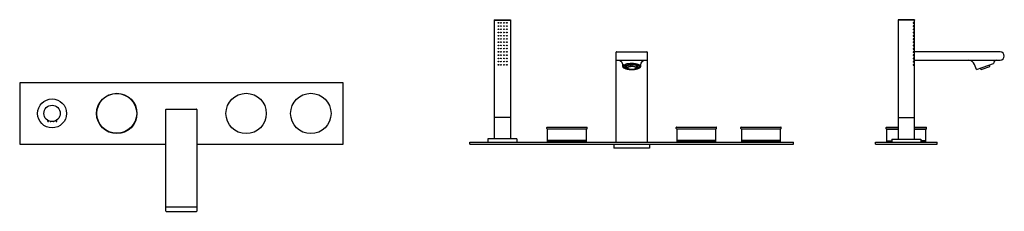
# Model space of a CAD drawing. Units: millimetres. Extents: x -610 to 912, y 370 to 667.
import ezdxf

# ---------------------------------------------------------------- set-up
doc = ezdxf.new("R2010")
doc.units = ezdxf.units.MM
doc.header["$LTSCALE"] = 46.255
doc.layers.get('0').update_dxf_attribs({"linetype": 'CONTINUOUS'})
doc.layers.add('02___PRT_ALL_AXES', color=7, linetype='CONTINUOUS')
doc.layers.add('DTM-AXIS', color=7, linetype='CONTINUOUS')

# ---------------------------------------------------------------- blocks, each defined once
blk = doc.blocks.new('A$C23E313AF')
at = {"color": 7, "linetype": 'Continuous'}
for p, q in [((226, 0.5), (226, 157.5)), ((226.5, 158), (273.5, 158)), ((274, 157.5), (274, 0.5)), ((43.4, 139), (43.4, 140.8)), ((43.4, 139), (44.5, 139)), ((44.5, 139), (44.5, 140.1)), ((47.2, 139), (47.2, 139.2)), ((47.2, 139), (48.3, 139)), ((52, 139), (53, 139)), ((53, 139), (53, 139.2)), ((56.5, 139), (56.5, 140.7)), ((56.5, 139), (57.5, 139)), ((57.5, 139), (57.5, 141.4)), ((226.5, 0), (273.5, 0))]:
    blk.add_line(p, q, dxfattribs=at)
at = {"color": 9, "linetype": 'Continuous'}
blk.add_line((274, 6.5), (226, 6.5), dxfattribs=at)
at = {"color": 7, "linetype": 'Continuous'}
for centre, radius in [((150, 151.5), 31.2), ((350, 151.5), 31.2), ((450, 151.5), 31.2), ((50, 151.5), 22.4), ((50, 151.5), 12.7)]:
    blk.add_circle(centre, radius, dxfattribs=at)
at = {"color": 9, "linetype": 'Continuous'}
blk.add_circle((150, 151.5), 30.8, dxfattribs=at)
at = {"color": 7, "linetype": 'Continuous'}
for centre, start, end in [((226.5, 157.5), 90, 180), ((273.5, 157.5), 0, 90), ((226.5, 0.5), 180, 270), ((273.5, 0.5), 270, 0)]:
    blk.add_arc(centre, 0.5, start, end, dxfattribs=at)
at = {"layer": 'DTM-AXIS', "color": 7, "linetype": 'Continuous'}
for p, q in [((0, 199), (0, 104)), ((500, 199), (0, 199)), ((500, 104), (500, 199)), ((0, 104), (226, 104)), ((274, 104), (500, 104))]:
    blk.add_line(p, q, dxfattribs=at)
blk = doc.blocks.new('A$C0E6E21A0')
at = {"color": 7, "linetype": 'Continuous'}
for p, q in [((37.3, 198.5), (37.3, 198)), ((37.3, 198.5), (62.7, 198.5)), ((37.3, 198), (62.7, 198)), ((37.5, 198), (37.5, 14)), ((62.5, 198), (62.5, 14)), ((62.7, 198.5), (62.7, 198)), ((226, 9), (226, 148.5)), ((226.5, 149), (273.5, 149)), ((274, 148.5), (274, 9)), ((226.5, 136), (273.5, 136)), ((236, 126.2), (236, 128.5)), ((238, 127.1), (237.8, 126.7)), ((238.1, 127.1), (237.9, 126.5)), ((238.3, 127.5), (238, 127.1)), ((238.1, 128.7), (239.6, 129.4)), ((239.5, 128.4), (240.2, 128.1)), ((239.6, 129.4), (241.2, 130)), ((239.6, 128.4), (240, 128.2)), ((240.1, 128.2), (240, 128.2)), ((240, 128.2), (240.2, 128.1)), ((240.1, 128.6), (240.1, 128.7)), ((240.4, 127.1), (240.1, 128.6)), ((240.9, 125.7), (240.4, 127.1)), ((240.9, 136), (240.8, 135.9)), ((240.9, 135.9), (241.1, 136)), ((241, 136), (240.9, 136)), ((242.8, 129.6), (240.9, 129)), ((242.9, 123.5), (242.5, 124.3)), ((242.5, 123.3), (243.2, 123.1)), ((243.3, 124.3), (243.2, 124)), ((243.3, 124), (243.3, 123.9)), ((256.7, 123.9), (256.7, 124)), ((257.5, 123.3), (256.8, 123.1)), ((258.1, 126), (257.8, 125.1)), ((258.9, 136), (259.1, 135.9)), ((259.5, 136), (259.6, 136)), ((260.5, 128.4), (259.8, 128.1)), ((259.8, 128.1), (260, 128.2)), ((259.9, 128.7), (259.9, 128.6)), ((260, 128.2), (259.9, 128.2)), ((260, 128.2), (260.4, 128.4)), ((261.1, 136), (261.3, 135.9)), ((262, 127.1), (261.7, 127.5)), ((261.9, 127.1), (262.1, 126.5)), ((262.2, 126.7), (262, 127.1)), ((262.2, 125.8), (262.2, 126.7)), ((264, 126.2), (264, 128.5)), ((62.5, 47.3), (37.5, 47.3)), ((118.7, 30), (118.7, 31.5)), ((119.2, 32), (180.7, 32)), ((181.2, 30), (181.2, 31.5)), ((318.7, 30.3), (318.7, 31.8)), ((319.2, 32.3), (380.7, 32.3)), ((381.2, 30.3), (381.2, 31.8)), ((418.7, 30.3), (418.7, 31.8)), ((419.2, 32.3), (480.7, 32.3)), ((481.2, 30.3), (481.2, 31.8)), ((119.2, 29.5), (180.7, 29.5)), ((120, 9.5), (120, 29.5)), ((180, 9.5), (180, 29.5)), ((319.2, 29.8), (380.7, 29.8)), ((320, 9.8), (320, 29.8)), ((380, 9.8), (380, 29.8)), ((419.2, 29.8), (480.7, 29.8)), ((420, 9.8), (420, 29.8)), ((480, 9.8), (480, 29.8)), ((27.6, 14), (27.6, 9)), ((72.4, 14), (27.6, 14)), ((72.4, 14), (72.4, 9)), ((180, 11.5), (120, 11.5)), ((180, 9.5), (120, 9.5)), ((130, 9.5), (130, 9)), ((170, 9), (170, 9.5)), ((380, 11.8), (320, 11.8)), ((380, 9.8), (320, 9.8)), ((330, 9.8), (330, 9)), ((340.8, 9.8), (340.8, 9.5)), ((359.2, 9.8), (359.2, 9.5)), ((370, 9), (370, 9.8)), ((480, 11.8), (420, 11.8)), ((480, 9.8), (420, 9.8)), ((430, 9.8), (430, 9)), ((440.8, 9.8), (440.8, 9.5)), ((459.2, 9.8), (459.2, 9.5)), ((470, 9), (470, 9.8))]:
    blk.add_line(p, q, dxfattribs=at)
for points in [[(228.3, 136), (230.1, 135.8), (231.8, 135.2), (233.3, 134.2), (234.5, 132.9), (235.4, 131.4), (235.9, 129.8), (236, 128.5)], [(238.1, 128.7), (236.8, 127.8), (236.1, 126.9), (236, 126.2)], [(236, 126.2), (236, 125.9), (236.5, 125), (237.5, 124.1), (239, 123.3), (240.9, 122.6), (243.2, 122), (245.8, 121.6), (248.6, 121.4)], [(237.8, 126.7), (237.8, 125.8), (238.3, 124.9), (239.3, 124.1), (240.9, 123.4), (242.8, 122.8), (244.1, 122.6)], [(237.9, 126.5), (238.2, 125.6), (239.1, 124.7), (240.5, 124), (242.5, 123.3)], [(240.9, 129), (239.3, 128.3), (238.3, 127.5)], [(240.9, 125.7), (240.9, 125.8), (240.8, 126.2), (240.9, 126.6), (241.1, 127), (241.5, 127.4), (242, 127.8), (242.7, 128.1), (243.5, 128.4), (244.4, 128.7), (245.4, 128.9), (246.5, 129.1), (247.6, 129.3), (248.8, 129.3), (250, 129.4)], [(242.5, 124.4), (242, 124.6), (241.5, 125), (241.1, 125.4), (240.9, 125.7)], [(241.2, 130), (243.1, 130.5), (245.3, 130.8), (247.7, 131), (250, 131.1)], [(241.9, 126), (241.9, 126.4), (242.1, 126.8), (242.4, 127.1), (242.8, 127.5), (243.4, 127.8), (244.1, 128.1), (244.9, 128.4), (245.8, 128.6), (246.8, 128.7), (247.8, 128.9), (248.9, 128.9), (250, 129)], [(242.5, 124.3), (242.2, 125.1), (241.9, 126)], [(250, 130.4), (247.4, 130.3), (245, 130.1), (242.8, 129.6)], [(242.9, 123.5), (242.9, 123.6), (242.8, 124), (242.9, 124.3), (243.1, 124.6), (243.4, 125), (243.9, 125.3), (244.5, 125.6), (245.3, 125.8), (246.1, 126), (247, 126.2), (248, 126.3), (249, 126.4), (250, 126.4)], [(250, 121.5), (249, 121.5), (248, 121.6), (247, 121.7), (246.1, 121.9), (245.3, 122.1), (244.5, 122.3), (243.9, 122.6), (243.4, 122.9), (243.1, 123.3), (242.9, 123.5)], [(243.2, 124), (243.3, 123.6), (243.6, 123.2), (244, 122.9), (244.5, 122.6), (245.2, 122.3), (246, 122.1), (246.9, 121.9), (247.9, 121.8), (248.9, 121.7), (250, 121.6)], [(250, 126.3), (248.9, 126.2), (247.9, 126.1), (246.9, 126), (246, 125.8), (245.2, 125.6), (244.5, 125.3), (244, 125), (243.6, 124.7), (243.3, 124.3)], [(243.3, 123.9), (243.5, 123.6), (243.8, 123.2), (244.3, 122.9), (245, 122.6), (245.9, 122.3), (246.8, 122.1), (247.8, 122), (248.9, 121.9), (250, 121.8)], [(248.6, 121.4), (251.4, 121.4), (254.2, 121.6), (256.8, 122), (259.1, 122.6), (261, 123.3), (262.5, 124.1), (263.5, 125), (264, 125.9), (264, 126.2)], [(250, 131.1), (252, 131.1), (254, 130.9), (256, 130.6), (257.7, 130.3), (259.3, 129.8)], [(261.7, 127.5), (260.7, 128.3), (259.1, 129), (257.2, 129.6), (255, 130.1), (252.6, 130.3), (250, 130.4)], [(259.1, 125.7), (259.1, 125.8), (259.2, 126.2), (259.1, 126.6), (258.9, 127), (258.5, 127.4), (258, 127.8), (257.3, 128.1), (256.5, 128.4), (255.6, 128.7), (254.6, 128.9), (253.5, 129.1), (252.4, 129.3), (251.2, 129.3), (250, 129.4)], [(258.1, 126), (258.1, 126.4), (257.9, 126.8), (257.6, 127.1), (257.2, 127.5), (256.6, 127.8), (255.9, 128.1), (255.1, 128.4), (254.2, 128.6), (253.2, 128.7), (252.2, 128.9), (251.1, 128.9), (250, 129)], [(257.1, 123.5), (257.1, 123.6), (257.2, 124), (257.1, 124.3), (256.9, 124.6), (256.6, 125), (256.1, 125.3), (255.5, 125.6), (254.7, 125.8), (253.9, 126), (253, 126.2), (252, 126.3), (251, 126.4), (250, 126.4)], [(256.8, 124), (256.7, 124.3), (256.4, 124.7), (256, 125), (255.5, 125.3), (254.8, 125.6), (254, 125.8), (253.1, 126), (252.1, 126.1), (251.1, 126.2), (250, 126.3)], [(250, 121.6), (251.1, 121.7), (252.1, 121.8), (253.1, 121.9), (254, 122.1), (254.8, 122.3), (255.5, 122.6), (256, 122.9), (256.4, 123.2), (256.7, 123.6), (256.8, 124)], [(250, 121.8), (251.1, 121.9), (252.2, 122), (253.2, 122.1), (254.1, 122.3), (255, 122.6), (255.7, 122.9), (256.2, 123.2), (256.5, 123.6), (256.7, 123.9)], [(250, 121.5), (251, 121.5), (252, 121.6), (253, 121.7), (253.9, 121.9), (254.7, 122.1), (255.5, 122.3), (256.1, 122.6), (256.6, 122.9), (256.9, 123.3), (257.1, 123.5)], [(255.9, 122.6), (257.2, 122.8), (259.1, 123.4), (260.7, 124.1), (261.7, 124.9), (262.2, 125.8)], [(257.8, 125.1), (257.5, 124.3), (257.1, 123.5)], [(262.1, 126.5), (261.8, 125.6), (260.9, 124.7), (259.5, 124), (257.5, 123.3)], [(257.5, 124.4), (258, 124.6), (258.5, 125), (258.9, 125.4), (259.1, 125.7)], [(259.9, 128.6), (259.6, 127.1), (259.1, 125.7)], [(259.3, 129.8), (260.7, 129.3), (261.9, 128.7)], [(264, 126.2), (263.9, 126.9), (263.2, 127.8), (261.9, 128.7)], [(264, 128.5), (264.1, 129.8), (264.6, 131.4), (265.5, 132.9), (266.7, 134.2), (268.2, 135.2), (269.9, 135.8), (271.7, 136)], [(142.1, 9), (141.9, 9), (141.7, 9), (141.5, 9), (141.4, 9.1), (141.2, 9.1), (141.1, 9.2), (141, 9.2), (140.9, 9.3), (140.9, 9.4), (140.8, 9.5)], [(159.2, 9.5), (159.1, 9.4), (159.1, 9.3), (159, 9.2), (158.9, 9.2), (158.8, 9.1), (158.6, 9.1), (158.5, 9), (158.3, 9), (158.1, 9), (157.9, 9)], [(342.1, 9), (341.9, 9), (341.7, 9), (341.5, 9), (341.4, 9.1), (341.2, 9.1), (341.1, 9.2), (341, 9.2), (340.9, 9.3), (340.9, 9.4), (340.8, 9.5)], [(359.2, 9.5), (359.1, 9.4), (359.1, 9.3), (359, 9.2), (358.9, 9.2), (358.8, 9.1), (358.6, 9.1), (358.5, 9), (358.3, 9), (358.1, 9), (357.9, 9)], [(442.1, 9), (441.9, 9), (441.7, 9), (441.5, 9), (441.4, 9.1), (441.2, 9.1), (441.1, 9.2), (441, 9.2), (440.9, 9.3), (440.9, 9.4), (440.8, 9.5)], [(459.2, 9.5), (459.1, 9.4), (459.1, 9.3), (459, 9.2), (458.9, 9.2), (458.8, 9.1), (458.6, 9.1), (458.5, 9), (458.3, 9), (458.1, 9), (457.9, 9)]]:
    blk.add_lwpolyline(points, dxfattribs=at)
for centre in [(44, 193.7), (44, 188.7), (44, 183.7), (47.8, 193.7), (47.8, 188.7), (47.8, 183.7), (52.5, 193.7), (52.5, 188.7), (52.5, 183.7), (57, 193.7), (57, 188.7), (57, 183.7), (44, 178.7), (44, 173.7), (44, 168.7), (47.8, 178.7), (47.8, 173.7), (47.8, 168.7), (52.5, 178.7), (52.5, 173.7), (52.5, 168.7), (57, 178.7), (57, 173.7), (57, 168.7), (44, 163.7), (44, 158.7), (44, 153.7), (47.8, 163.7), (47.8, 158.7), (47.8, 153.7), (52.5, 163.7), (52.5, 158.7), (52.5, 153.7), (57, 163.7), (57, 158.7), (57, 153.7), (44, 148.7), (44, 143.7), (44, 138.7), (47.8, 148.7), (47.8, 143.7), (47.8, 138.7), (52.5, 148.7), (52.5, 143.7), (52.5, 138.7), (57, 148.7), (57, 143.7), (57, 138.7), (44, 133.7), (44, 128.7), (47.8, 133.7), (47.8, 128.7), (52.5, 133.7), (52.5, 128.7), (57, 133.7), (57, 128.7)]:
    blk.add_circle(centre, 0.526, dxfattribs=at)
for centre, start, end in [((226.5, 148.5), 90, 180), ((273.5, 148.5), 0, 90), ((226.5, 136.5), 180, 270), ((273.5, 136.5), 270, 360), ((119.2, 31.5), 90, 180), ((180.7, 31.5), 0, 90), ((319.2, 31.8), 90, 180), ((380.7, 31.8), 0, 90), ((419.2, 31.8), 90, 180), ((480.7, 31.8), 0, 90), ((119.2, 30), 180, 270), ((180.7, 30), 270, 0), ((319.2, 30.3), 180, 270), ((380.7, 30.3), 270, 0), ((419.2, 30.3), 180, 270), ((480.7, 30.3), 270, 0)]:
    blk.add_arc(centre, 0.5, start, end, dxfattribs=at)
at = {"layer": '02___PRT_ALL_AXES', "color": 7, "linetype": 'Continuous'}
for p, q in [((222.5, 6), (222.5, 0)), ((277.5, 0), (222.5, 0)), ((277.5, 6), (277.5, 0))]:
    blk.add_line(p, q, dxfattribs=at)
at = {"layer": 'DTM-AXIS', "color": 7, "linetype": 'Continuous'}
for p, q in [((0, 6), (0, 9)), ((0, 9), (500, 9)), ((0, 6), (500, 6)), ((500, 6), (500, 9))]:
    blk.add_line(p, q, dxfattribs=at)
blk = doc.blocks.new('A$C757A1581')
at = {"color": 7, "linetype": 'Continuous'}
for p, q in [((34.8, 192.5), (34.8, 192)), ((60.2, 192.5), (34.8, 192.5)), ((60.2, 192), (34.8, 192)), ((35, 192), (35, 8)), ((60, 188.3), (58.4, 188.3)), ((60, 187.2), (58.4, 187.2)), ((60, 183.3), (58.4, 183.3)), ((60, 8), (60, 192)), ((60.2, 192.5), (60.2, 192)), ((60, 182.2), (58.4, 182.2)), ((60, 178.3), (58.4, 178.3)), ((60, 177.2), (58.4, 177.2)), ((60, 173.3), (58.4, 173.3)), ((60, 172.2), (58.4, 172.2)), ((60, 168.3), (58.4, 168.3)), ((60, 167.2), (58.4, 167.2)), ((60, 163.3), (58.4, 163.3)), ((60, 162.2), (58.4, 162.2)), ((60, 158.3), (58.4, 158.3)), ((60, 157.2), (58.4, 157.2)), ((60, 153.3), (58.4, 153.3)), ((60, 152.2), (58.4, 152.2)), ((60, 148.3), (58.4, 148.3)), ((60, 147.2), (58.4, 147.2)), ((60, 143.3), (58.4, 143.3)), ((60, 142.2), (58.4, 142.2)), ((60, 138.3), (58.4, 138.3)), ((60, 137.2), (58.4, 137.2)), ((192.5, 143), (60, 143)), ((60, 133.3), (58.4, 133.3)), ((60, 132.2), (58.4, 132.2)), ((60, 128.3), (58.4, 128.3)), ((60, 127.2), (58.4, 127.2)), ((60, 123.3), (58.4, 123.3)), ((60, 122.2), (58.4, 122.2)), ((60, 130), (192.5, 130)), ((155.8, 115.4), (152.9, 123.4)), ((155.8, 115.4), (182.5, 125.1)), ((163, 115.5), (176.6, 120.4)), ((35, 41.3), (60, 41.3)), ((16.3, 24), (16.3, 25.8)), ((16.8, 26.3), (35, 26.3)), ((16.8, 26), (35, 26)), ((16.8, 23.5), (35, 23.5)), ((17.5, 3.5), (17.5, 23.5)), ((60, 26.3), (78.3, 26.3)), ((60, 26), (78.3, 26)), ((60, 23.5), (78.3, 23.5)), ((77.5, 3.5), (77.5, 23.5)), ((78.8, 24), (78.8, 25.8)), ((17.5, 5.5), (25.1, 5.5)), ((17.5, 3.5), (25.1, 3.5)), ((25.1, 8), (25.1, 3)), ((25.1, 8), (69.9, 8)), ((69.9, 8), (69.9, 3)), ((77.5, 5.5), (69.9, 5.5)), ((77.5, 3.5), (69.9, 3.5))]:
    blk.add_line(p, q, dxfattribs=at)
for points in [[(58.4, 188.3), (58.4, 188.2), (58.3, 188.1), (58.2, 187.9), (58.1, 187.7)], [(58.1, 187.7), (58.2, 187.5), (58.3, 187.3), (58.4, 187.2), (58.4, 187.2)], [(58.4, 183.3), (58.4, 183.2), (58.3, 183.1), (58.2, 182.9), (58.1, 182.7)], [(58.1, 182.7), (58.2, 182.5), (58.3, 182.3), (58.4, 182.2), (58.4, 182.2)], [(58.4, 178.3), (58.4, 178.2), (58.3, 178.1), (58.2, 177.9), (58.1, 177.7)], [(58.1, 177.7), (58.2, 177.5), (58.3, 177.3), (58.4, 177.2), (58.4, 177.2)], [(58.4, 173.3), (58.4, 173.2), (58.3, 173.1), (58.2, 172.9), (58.1, 172.7)], [(58.1, 172.7), (58.2, 172.5), (58.3, 172.3), (58.4, 172.2), (58.4, 172.2)], [(58.4, 168.3), (58.4, 168.2), (58.3, 168.1), (58.2, 167.9), (58.1, 167.7)], [(58.1, 167.7), (58.2, 167.5), (58.3, 167.3), (58.4, 167.2), (58.4, 167.2)], [(58.4, 163.3), (58.4, 163.2), (58.3, 163.1), (58.2, 162.9), (58.1, 162.7)], [(58.1, 162.7), (58.2, 162.5), (58.3, 162.3), (58.4, 162.2), (58.4, 162.2)], [(58.4, 158.3), (58.4, 158.2), (58.3, 158.1), (58.2, 157.9), (58.1, 157.7)], [(58.1, 157.7), (58.2, 157.5), (58.3, 157.3), (58.4, 157.2), (58.4, 157.2)], [(58.4, 153.3), (58.4, 153.2), (58.3, 153.1), (58.2, 152.9), (58.1, 152.7)], [(58.1, 152.7), (58.2, 152.5), (58.3, 152.3), (58.4, 152.2), (58.4, 152.2)], [(58.4, 148.3), (58.4, 148.2), (58.3, 148.1), (58.2, 147.9), (58.1, 147.7)], [(58.1, 147.7), (58.2, 147.5), (58.3, 147.3), (58.4, 147.2), (58.4, 147.2)], [(58.4, 143.3), (58.4, 143.2), (58.3, 143.1), (58.2, 142.9), (58.1, 142.7)], [(58.1, 142.7), (58.2, 142.5), (58.3, 142.3), (58.4, 142.2), (58.4, 142.2)], [(58.4, 138.3), (58.4, 138.2), (58.3, 138.1), (58.2, 137.9), (58.1, 137.7)], [(58.1, 137.7), (58.2, 137.5), (58.3, 137.3), (58.4, 137.2), (58.4, 137.2)], [(58.4, 133.3), (58.4, 133.2), (58.3, 133.1), (58.2, 132.9), (58.1, 132.7)], [(58.1, 132.7), (58.2, 132.5), (58.3, 132.3), (58.4, 132.2), (58.4, 132.2)], [(58.4, 128.3), (58.4, 128.2), (58.3, 128.1), (58.2, 127.9), (58.1, 127.7)], [(58.1, 127.7), (58.2, 127.5), (58.3, 127.3), (58.4, 127.2), (58.4, 127.2)], [(58.4, 123.3), (58.4, 123.2), (58.3, 123.1), (58.2, 122.9), (58.1, 122.7)], [(58.1, 122.7), (58.2, 122.5), (58.3, 122.3), (58.4, 122.2), (58.4, 122.2)]]:
    blk.add_lwpolyline(points, dxfattribs=at)
for centre, radius, start, end in [((192.5, 136.5), 6.5, 270, 90), ((143.5, 120), 10, 20, 90), ((167.8, 121.6), 8.88, 352.0596, 8.6033), ((187.5, 125), 5, 90, 178.6557), ((169, 122.1), 8.88, 211.3967, 227.9404), ((16.8, 25.8), 0.5, 90, 180), ((16.8, 25.5), 0.5, 90, 180), ((16.8, 24), 0.5, 180, 270), ((78.3, 25.8), 0.5, 0, 90), ((78.3, 25.5), 0.5, 0, 90), ((78.3, 24), 0.5, 270, 0)]:
    blk.add_arc(centre, radius, start, end, dxfattribs=at)
at = {"layer": 'DTM-AXIS', "color": 7, "linetype": 'Continuous'}
for p, q in [((0, 0), (0, 3)), ((0, 3), (95, 3)), ((0, 0), (95, 0)), ((95, 0), (95, 3))]:
    blk.add_line(p, q, dxfattribs=at)

msp = doc.modelspace()

# ---------------------------------------------------------------- block references
for name, p in [('A$C0E6E21A0', (85.9, 468.1)), ('A$C757A1581', (712.8, 473.9)), ('A$C23E313AF', (-610.1, 370.1))]:
    msp.add_blockref(name, p)

doc.saveas('drawing.dxf')
